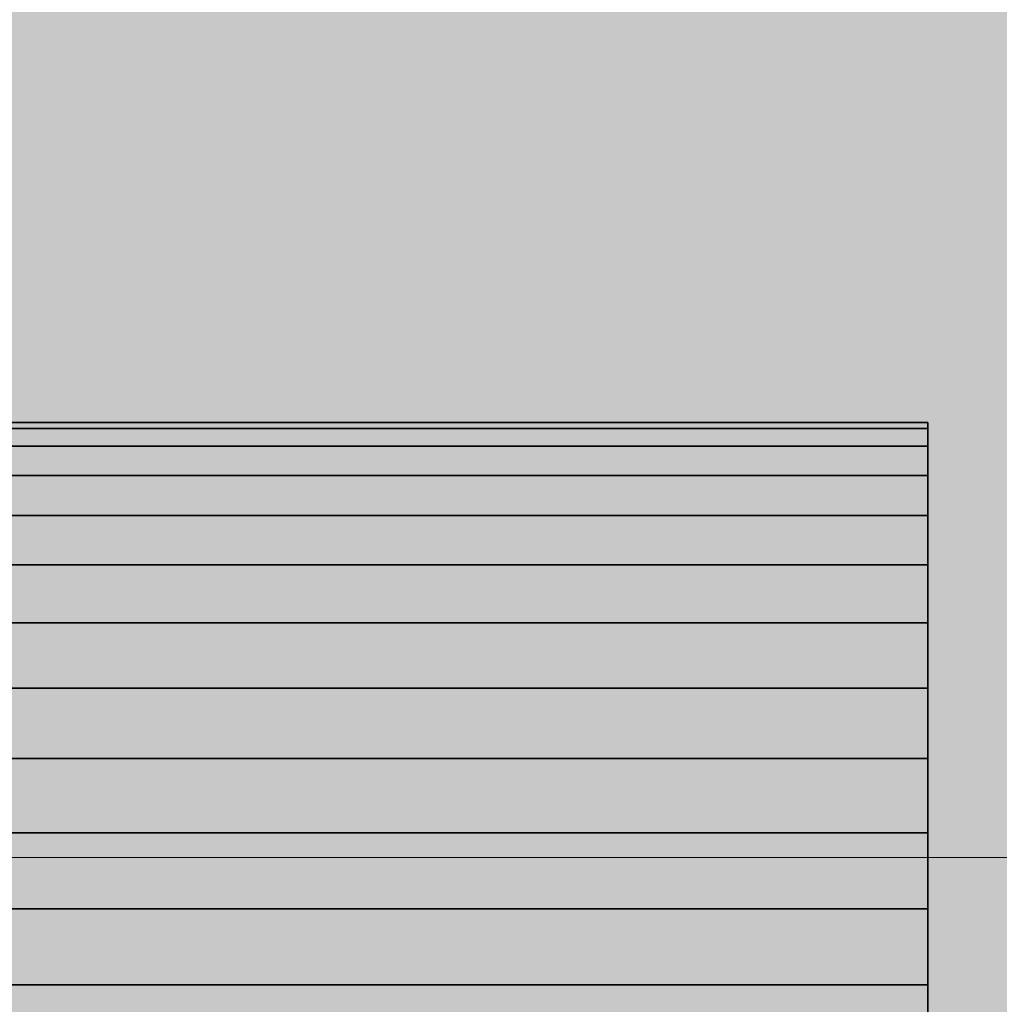
# Model space of a CAD drawing. Units: millimetres. Extents: x 13293 to 19887, y -84188 to -70262.
# Drawn here: x 17954 to 17970, y -77435 to -77419 of the extents above; entities that cross this region are included whole.
import ezdxf

# ---------------------------------------------------------------- set-up
doc = ezdxf.new("R2010")
doc.units = ezdxf.units.MM
doc.header["$MEASUREMENT"] = 0
doc.layers.add('0_Pen_No__1', color=7, linetype='Continuous', lineweight=30)
doc.layers.add('0_Pen_No__65', color=7, linetype='Continuous', lineweight=5, true_color=0x636300)

# ---------------------------------------------------------------- blocks, each defined once
blk = doc.blocks.new('___SOLID3D___493A_BLOCK_', base_point=(-18790.856, -1025.586, 1420))
at = {"layer": '0_Pen_No__1', "linetype": 'Continuous'}
for p, q in [((-17928.856, -1017.586, 1420), (-19652.856, -1017.586, 1420)), ((-19652.856, -1017.586, 1420), (-17928.856, -1017.586, 1420)), ((-17928.856, -1017.684, 1420), (-17928.856, -1017.586, 1420)), ((-17928.856, -1017.586, 1420), (-17928.856, -1017.684, 1420)), ((-17928.856, -1017.586, 1420), (-17928.856, -1017.684, 1420)), ((-17928.856, -1017.684, 1420), (-17928.856, -1017.586, 1420)), ((-17928.856, -1017.684, 1420), (-19652.856, -1017.684, 1420)), ((-19652.856, -1017.684, 1420), (-17928.856, -1017.684, 1420)), ((-17928.856, -1017.684, 1420), (-19652.856, -1017.684, 1420)), ((-19652.856, -1017.684, 1420), (-17928.856, -1017.684, 1420)), ((-17928.856, -1017.977, 1420), (-17928.856, -1017.684, 1420)), ((-17928.856, -1017.684, 1420), (-17928.856, -1017.977, 1420)), ((-17928.856, -1017.684, 1420), (-17928.856, -1017.977, 1420)), ((-17928.856, -1017.977, 1420), (-17928.856, -1017.684, 1420)), ((-17928.856, -1017.977, 1420), (-19652.856, -1017.977, 1420)), ((-19652.856, -1017.977, 1420), (-17928.856, -1017.977, 1420)), ((-17928.856, -1017.977, 1420), (-19652.856, -1017.977, 1420)), ((-19652.856, -1017.977, 1420), (-17928.856, -1017.977, 1420)), ((-17928.856, -1018.458, 1420), (-17928.856, -1017.977, 1420)), ((-17928.856, -1017.977, 1420), (-17928.856, -1018.458, 1420)), ((-17928.856, -1017.977, 1420), (-17928.856, -1018.458, 1420)), ((-17928.856, -1018.458, 1420), (-17928.856, -1017.977, 1420)), ((-17928.856, -1018.458, 1420), (-19652.856, -1018.458, 1420)), ((-19652.856, -1018.458, 1420), (-17928.856, -1018.458, 1420)), ((-17928.856, -1018.458, 1420), (-19652.856, -1018.458, 1420)), ((-19652.856, -1018.458, 1420), (-17928.856, -1018.458, 1420)), ((-17928.856, -1019.114, 1420), (-17928.856, -1018.458, 1420)), ((-17928.856, -1018.458, 1420), (-17928.856, -1019.114, 1420)), ((-17928.856, -1018.458, 1420), (-17928.856, -1019.114, 1420)), ((-17928.856, -1019.114, 1420), (-17928.856, -1018.458, 1420)), ((-17928.856, -1019.114, 1420), (-19652.856, -1019.114, 1420)), ((-19652.856, -1019.114, 1420), (-17928.856, -1019.114, 1420)), ((-17928.856, -1019.114, 1420), (-19652.856, -1019.114, 1420)), ((-19652.856, -1019.114, 1420), (-17928.856, -1019.114, 1420)), ((-17928.856, -1019.929, 1420), (-17928.856, -1019.114, 1420)), ((-17928.856, -1019.114, 1420), (-17928.856, -1019.929, 1420)), ((-17928.856, -1019.114, 1420), (-17928.856, -1019.929, 1420)), ((-17928.856, -1019.929, 1420), (-17928.856, -1019.114, 1420)), ((-17928.856, -1019.929, 1420), (-19652.856, -1019.929, 1420)), ((-19652.856, -1019.929, 1420), (-17928.856, -1019.929, 1420)), ((-17928.856, -1019.929, 1420), (-19652.856, -1019.929, 1420)), ((-19652.856, -1019.929, 1420), (-17928.856, -1019.929, 1420)), ((-17928.856, -1020.883, 1420), (-17928.856, -1019.929, 1420)), ((-17928.856, -1019.929, 1420), (-17928.856, -1020.883, 1420)), ((-17928.856, -1019.929, 1420), (-17928.856, -1020.883, 1420)), ((-17928.856, -1020.883, 1420), (-17928.856, -1019.929, 1420)), ((-17928.856, -1020.883, 1420), (-19652.856, -1020.883, 1420)), ((-19652.856, -1020.883, 1420), (-17928.856, -1020.883, 1420)), ((-17928.856, -1020.883, 1420), (-19652.856, -1020.883, 1420)), ((-19652.856, -1020.883, 1420), (-17928.856, -1020.883, 1420)), ((-17928.856, -1021.954, 1420), (-17928.856, -1020.883, 1420)), ((-17928.856, -1020.883, 1420), (-17928.856, -1021.954, 1420)), ((-17928.856, -1020.883, 1420), (-17928.856, -1021.954, 1420)), ((-17928.856, -1021.954, 1420), (-17928.856, -1020.883, 1420)), ((-17928.856, -1021.954, 1420), (-19652.856, -1021.954, 1420)), ((-19652.856, -1021.954, 1420), (-17928.856, -1021.954, 1420)), ((-17928.856, -1021.954, 1420), (-19652.856, -1021.954, 1420)), ((-19652.856, -1021.954, 1420), (-17928.856, -1021.954, 1420)), ((-17928.856, -1023.114, 1420), (-17928.856, -1021.954, 1420)), ((-17928.856, -1021.954, 1420), (-17928.856, -1023.114, 1420)), ((-17928.856, -1021.954, 1420), (-17928.856, -1023.114, 1420)), ((-17928.856, -1023.114, 1420), (-17928.856, -1021.954, 1420)), ((-17928.856, -1023.114, 1420), (-19652.856, -1023.114, 1420)), ((-19652.856, -1023.114, 1420), (-17928.856, -1023.114, 1420)), ((-17928.856, -1023.114, 1420), (-19652.856, -1023.114, 1420)), ((-19652.856, -1023.114, 1420), (-17928.856, -1023.114, 1420)), ((-17928.856, -1024.334, 1420), (-17928.856, -1023.114, 1420)), ((-17928.856, -1023.114, 1420), (-17928.856, -1024.334, 1420)), ((-17928.856, -1023.114, 1420), (-17928.856, -1024.334, 1420)), ((-17928.856, -1024.334, 1420), (-17928.856, -1023.114, 1420)), ((-19652.856, -1024.334, 1420), (-17928.856, -1024.334, 1420)), ((-17928.856, -1024.334, 1420), (-19652.856, -1024.334, 1420)), ((-17928.856, -1024.334, 1420), (-19652.856, -1024.334, 1420)), ((-19652.856, -1024.334, 1420), (-17928.856, -1024.334, 1420)), ((-17928.856, -1025.586, 1420), (-17928.856, -1024.334, 1420)), ((-17928.856, -1024.334, 1420), (-17928.856, -1025.586, 1420)), ((-17928.856, -1024.334, 1420), (-17928.856, -1025.586, 1420)), ((-17928.856, -1025.586, 1420), (-17928.856, -1024.334, 1420)), ((-19652.856, -1025.586, 1420), (-17928.856, -1025.586, 1420)), ((-19652.856, -1025.586, 1420), (-17928.856, -1025.586, 1420)), ((-17928.856, -1025.586, 1420), (-19652.856, -1025.586, 1420)), ((-17928.856, -1025.586, 1420), (-19652.856, -1025.586, 1420)), ((-17928.856, -1025.586, 1420), (-17928.856, -1026.837, 1420)), ((-17928.856, -1026.837, 1420), (-17928.856, -1025.586, 1420)), ((-17928.856, -1025.586, 1420), (-17928.856, -1026.837, 1420)), ((-17928.856, -1026.837, 1420), (-17928.856, -1025.586, 1420)), ((-17928.856, -1026.837, 1420), (-19652.856, -1026.837, 1420)), ((-19652.856, -1026.837, 1420), (-17928.856, -1026.837, 1420)), ((-17928.856, -1026.837, 1420), (-19652.856, -1026.837, 1420)), ((-19652.856, -1026.837, 1420), (-17928.856, -1026.837, 1420)), ((-17928.856, -1026.837, 1420), (-17928.856, -1028.058, 1420)), ((-17928.856, -1028.058, 1420), (-17928.856, -1026.837, 1420)), ((-17928.856, -1028.058, 1420), (-17928.856, -1026.837, 1420)), ((-17928.856, -1026.837, 1420), (-17928.856, -1028.058, 1420))]:
    blk.add_line(p, q, dxfattribs=at)
blk = doc.blocks.new('___SOLID3D___4CF6_BLOCK_', base_point=(-18790.856, -1025.586, 1125))
at = {"layer": '0_Pen_No__1', "linetype": 'Continuous'}
for p, q in [((-17928.856, -1017.586, 1125), (-19652.856, -1017.586, 1125)), ((-19652.856, -1017.586, 1125), (-17928.856, -1017.586, 1125)), ((-17928.856, -1017.684, 1125), (-17928.856, -1017.586, 1125)), ((-17928.856, -1017.586, 1125), (-17928.856, -1017.684, 1125)), ((-17928.856, -1017.586, 1125), (-17928.856, -1017.684, 1125)), ((-17928.856, -1017.684, 1125), (-17928.856, -1017.586, 1125)), ((-17928.856, -1017.684, 1125), (-19652.856, -1017.684, 1125)), ((-19652.856, -1017.684, 1125), (-17928.856, -1017.684, 1125)), ((-17928.856, -1017.684, 1125), (-19652.856, -1017.684, 1125)), ((-19652.856, -1017.684, 1125), (-17928.856, -1017.684, 1125)), ((-17928.856, -1017.977, 1125), (-17928.856, -1017.684, 1125)), ((-17928.856, -1017.684, 1125), (-17928.856, -1017.977, 1125)), ((-17928.856, -1017.684, 1125), (-17928.856, -1017.977, 1125)), ((-17928.856, -1017.977, 1125), (-17928.856, -1017.684, 1125)), ((-17928.856, -1017.977, 1125), (-19652.856, -1017.977, 1125)), ((-19652.856, -1017.977, 1125), (-17928.856, -1017.977, 1125)), ((-17928.856, -1017.977, 1125), (-19652.856, -1017.977, 1125)), ((-19652.856, -1017.977, 1125), (-17928.856, -1017.977, 1125)), ((-17928.856, -1018.458, 1125), (-17928.856, -1017.977, 1125)), ((-17928.856, -1017.977, 1125), (-17928.856, -1018.458, 1125)), ((-17928.856, -1017.977, 1125), (-17928.856, -1018.458, 1125)), ((-17928.856, -1018.458, 1125), (-17928.856, -1017.977, 1125)), ((-17928.856, -1018.458, 1125), (-19652.856, -1018.458, 1125)), ((-19652.856, -1018.458, 1125), (-17928.856, -1018.458, 1125)), ((-17928.856, -1018.458, 1125), (-19652.856, -1018.458, 1125)), ((-19652.856, -1018.458, 1125), (-17928.856, -1018.458, 1125)), ((-17928.856, -1019.114, 1125), (-17928.856, -1018.458, 1125)), ((-17928.856, -1018.458, 1125), (-17928.856, -1019.114, 1125)), ((-17928.856, -1018.458, 1125), (-17928.856, -1019.114, 1125)), ((-17928.856, -1019.114, 1125), (-17928.856, -1018.458, 1125)), ((-17928.856, -1019.114, 1125), (-19652.856, -1019.114, 1125)), ((-19652.856, -1019.114, 1125), (-17928.856, -1019.114, 1125)), ((-17928.856, -1019.114, 1125), (-19652.856, -1019.114, 1125)), ((-19652.856, -1019.114, 1125), (-17928.856, -1019.114, 1125)), ((-17928.856, -1019.929, 1125), (-17928.856, -1019.114, 1125)), ((-17928.856, -1019.114, 1125), (-17928.856, -1019.929, 1125)), ((-17928.856, -1019.114, 1125), (-17928.856, -1019.929, 1125)), ((-17928.856, -1019.929, 1125), (-17928.856, -1019.114, 1125)), ((-17928.856, -1019.929, 1125), (-19652.856, -1019.929, 1125)), ((-19652.856, -1019.929, 1125), (-17928.856, -1019.929, 1125)), ((-17928.856, -1019.929, 1125), (-19652.856, -1019.929, 1125)), ((-19652.856, -1019.929, 1125), (-17928.856, -1019.929, 1125)), ((-17928.856, -1020.883, 1125), (-17928.856, -1019.929, 1125)), ((-17928.856, -1019.929, 1125), (-17928.856, -1020.883, 1125)), ((-17928.856, -1019.929, 1125), (-17928.856, -1020.883, 1125)), ((-17928.856, -1020.883, 1125), (-17928.856, -1019.929, 1125)), ((-17928.856, -1020.883, 1125), (-19652.856, -1020.883, 1125)), ((-19652.856, -1020.883, 1125), (-17928.856, -1020.883, 1125)), ((-17928.856, -1020.883, 1125), (-19652.856, -1020.883, 1125)), ((-19652.856, -1020.883, 1125), (-17928.856, -1020.883, 1125)), ((-17928.856, -1021.954, 1125), (-17928.856, -1020.883, 1125)), ((-17928.856, -1020.883, 1125), (-17928.856, -1021.954, 1125)), ((-17928.856, -1020.883, 1125), (-17928.856, -1021.954, 1125)), ((-17928.856, -1021.954, 1125), (-17928.856, -1020.883, 1125)), ((-17928.856, -1021.954, 1125), (-19652.856, -1021.954, 1125)), ((-19652.856, -1021.954, 1125), (-17928.856, -1021.954, 1125)), ((-17928.856, -1021.954, 1125), (-19652.856, -1021.954, 1125)), ((-19652.856, -1021.954, 1125), (-17928.856, -1021.954, 1125)), ((-17928.856, -1023.114, 1125), (-17928.856, -1021.954, 1125)), ((-17928.856, -1021.954, 1125), (-17928.856, -1023.114, 1125)), ((-17928.856, -1021.954, 1125), (-17928.856, -1023.114, 1125)), ((-17928.856, -1023.114, 1125), (-17928.856, -1021.954, 1125)), ((-17928.856, -1023.114, 1125), (-19652.856, -1023.114, 1125)), ((-19652.856, -1023.114, 1125), (-17928.856, -1023.114, 1125)), ((-17928.856, -1023.114, 1125), (-19652.856, -1023.114, 1125)), ((-19652.856, -1023.114, 1125), (-17928.856, -1023.114, 1125)), ((-17928.856, -1024.334, 1125), (-17928.856, -1023.114, 1125)), ((-17928.856, -1023.114, 1125), (-17928.856, -1024.334, 1125)), ((-17928.856, -1023.114, 1125), (-17928.856, -1024.334, 1125)), ((-17928.856, -1024.334, 1125), (-17928.856, -1023.114, 1125)), ((-19652.856, -1024.334, 1125), (-17928.856, -1024.334, 1125)), ((-17928.856, -1024.334, 1125), (-19652.856, -1024.334, 1125)), ((-17928.856, -1024.334, 1125), (-19652.856, -1024.334, 1125)), ((-19652.856, -1024.334, 1125), (-17928.856, -1024.334, 1125)), ((-17928.856, -1025.586, 1125), (-17928.856, -1024.334, 1125)), ((-17928.856, -1024.334, 1125), (-17928.856, -1025.586, 1125)), ((-17928.856, -1024.334, 1125), (-17928.856, -1025.586, 1125)), ((-17928.856, -1025.586, 1125), (-17928.856, -1024.334, 1125)), ((-19652.856, -1025.586, 1125), (-17928.856, -1025.586, 1125)), ((-19652.856, -1025.586, 1125), (-17928.856, -1025.586, 1125)), ((-17928.856, -1025.586, 1125), (-19652.856, -1025.586, 1125)), ((-17928.856, -1025.586, 1125), (-19652.856, -1025.586, 1125)), ((-17928.856, -1025.586, 1125), (-17928.856, -1026.837, 1125)), ((-17928.856, -1026.837, 1125), (-17928.856, -1025.586, 1125)), ((-17928.856, -1025.586, 1125), (-17928.856, -1026.837, 1125)), ((-17928.856, -1026.837, 1125), (-17928.856, -1025.586, 1125)), ((-17928.856, -1026.837, 1125), (-19652.856, -1026.837, 1125)), ((-19652.856, -1026.837, 1125), (-17928.856, -1026.837, 1125)), ((-17928.856, -1026.837, 1125), (-19652.856, -1026.837, 1125)), ((-19652.856, -1026.837, 1125), (-17928.856, -1026.837, 1125)), ((-17928.856, -1026.837, 1125), (-17928.856, -1028.058, 1125)), ((-17928.856, -1028.058, 1125), (-17928.856, -1026.837, 1125)), ((-17928.856, -1028.058, 1125), (-17928.856, -1026.837, 1125)), ((-17928.856, -1026.837, 1125), (-17928.856, -1028.058, 1125))]:
    blk.add_line(p, q, dxfattribs=at)
blk = doc.blocks.new('___SOLID3D___4D06_BLOCK_', base_point=(-18790.856, -1025.586, 830))
at = {"layer": '0_Pen_No__1', "linetype": 'Continuous'}
for p, q in [((-17928.856, -1017.586, 830), (-19652.856, -1017.586, 830)), ((-19652.856, -1017.586, 830), (-17928.856, -1017.586, 830)), ((-17928.856, -1017.684, 830), (-17928.856, -1017.586, 830)), ((-17928.856, -1017.586, 830), (-17928.856, -1017.684, 830)), ((-17928.856, -1017.586, 830), (-17928.856, -1017.684, 830)), ((-17928.856, -1017.684, 830), (-17928.856, -1017.586, 830)), ((-17928.856, -1017.684, 830), (-19652.856, -1017.684, 830)), ((-19652.856, -1017.684, 830), (-17928.856, -1017.684, 830)), ((-17928.856, -1017.684, 830), (-19652.856, -1017.684, 830)), ((-19652.856, -1017.684, 830), (-17928.856, -1017.684, 830)), ((-17928.856, -1017.977, 830), (-17928.856, -1017.684, 830)), ((-17928.856, -1017.684, 830), (-17928.856, -1017.977, 830)), ((-17928.856, -1017.684, 830), (-17928.856, -1017.977, 830)), ((-17928.856, -1017.977, 830), (-17928.856, -1017.684, 830)), ((-17928.856, -1017.977, 830), (-19652.856, -1017.977, 830)), ((-19652.856, -1017.977, 830), (-17928.856, -1017.977, 830)), ((-17928.856, -1017.977, 830), (-19652.856, -1017.977, 830)), ((-19652.856, -1017.977, 830), (-17928.856, -1017.977, 830)), ((-17928.856, -1018.458, 830), (-17928.856, -1017.977, 830)), ((-17928.856, -1017.977, 830), (-17928.856, -1018.458, 830)), ((-17928.856, -1017.977, 830), (-17928.856, -1018.458, 830)), ((-17928.856, -1018.458, 830), (-17928.856, -1017.977, 830)), ((-17928.856, -1018.458, 830), (-19652.856, -1018.458, 830)), ((-19652.856, -1018.458, 830), (-17928.856, -1018.458, 830)), ((-17928.856, -1018.458, 830), (-19652.856, -1018.458, 830)), ((-19652.856, -1018.458, 830), (-17928.856, -1018.458, 830)), ((-17928.856, -1019.114, 830), (-17928.856, -1018.458, 830)), ((-17928.856, -1018.458, 830), (-17928.856, -1019.114, 830)), ((-17928.856, -1018.458, 830), (-17928.856, -1019.114, 830)), ((-17928.856, -1019.114, 830), (-17928.856, -1018.458, 830)), ((-17928.856, -1019.114, 830), (-19652.856, -1019.114, 830)), ((-19652.856, -1019.114, 830), (-17928.856, -1019.114, 830)), ((-17928.856, -1019.114, 830), (-19652.856, -1019.114, 830)), ((-19652.856, -1019.114, 830), (-17928.856, -1019.114, 830)), ((-17928.856, -1019.929, 830), (-17928.856, -1019.114, 830)), ((-17928.856, -1019.114, 830), (-17928.856, -1019.929, 830)), ((-17928.856, -1019.114, 830), (-17928.856, -1019.929, 830)), ((-17928.856, -1019.929, 830), (-17928.856, -1019.114, 830)), ((-17928.856, -1019.929, 830), (-19652.856, -1019.929, 830)), ((-19652.856, -1019.929, 830), (-17928.856, -1019.929, 830)), ((-17928.856, -1019.929, 830), (-19652.856, -1019.929, 830)), ((-19652.856, -1019.929, 830), (-17928.856, -1019.929, 830)), ((-17928.856, -1020.883, 830), (-17928.856, -1019.929, 830)), ((-17928.856, -1019.929, 830), (-17928.856, -1020.883, 830)), ((-17928.856, -1019.929, 830), (-17928.856, -1020.883, 830)), ((-17928.856, -1020.883, 830), (-17928.856, -1019.929, 830)), ((-17928.856, -1020.883, 830), (-19652.856, -1020.883, 830)), ((-19652.856, -1020.883, 830), (-17928.856, -1020.883, 830)), ((-17928.856, -1020.883, 830), (-19652.856, -1020.883, 830)), ((-19652.856, -1020.883, 830), (-17928.856, -1020.883, 830)), ((-17928.856, -1021.954, 830), (-17928.856, -1020.883, 830)), ((-17928.856, -1020.883, 830), (-17928.856, -1021.954, 830)), ((-17928.856, -1020.883, 830), (-17928.856, -1021.954, 830)), ((-17928.856, -1021.954, 830), (-17928.856, -1020.883, 830)), ((-17928.856, -1021.954, 830), (-19652.856, -1021.954, 830)), ((-19652.856, -1021.954, 830), (-17928.856, -1021.954, 830)), ((-17928.856, -1021.954, 830), (-19652.856, -1021.954, 830)), ((-19652.856, -1021.954, 830), (-17928.856, -1021.954, 830)), ((-17928.856, -1023.114, 830), (-17928.856, -1021.954, 830)), ((-17928.856, -1021.954, 830), (-17928.856, -1023.114, 830)), ((-17928.856, -1021.954, 830), (-17928.856, -1023.114, 830)), ((-17928.856, -1023.114, 830), (-17928.856, -1021.954, 830)), ((-17928.856, -1023.114, 830), (-19652.856, -1023.114, 830)), ((-19652.856, -1023.114, 830), (-17928.856, -1023.114, 830)), ((-17928.856, -1023.114, 830), (-19652.856, -1023.114, 830)), ((-19652.856, -1023.114, 830), (-17928.856, -1023.114, 830)), ((-17928.856, -1024.334, 830), (-17928.856, -1023.114, 830)), ((-17928.856, -1023.114, 830), (-17928.856, -1024.334, 830)), ((-17928.856, -1023.114, 830), (-17928.856, -1024.334, 830)), ((-17928.856, -1024.334, 830), (-17928.856, -1023.114, 830)), ((-19652.856, -1024.334, 830), (-17928.856, -1024.334, 830)), ((-17928.856, -1024.334, 830), (-19652.856, -1024.334, 830)), ((-17928.856, -1024.334, 830), (-19652.856, -1024.334, 830)), ((-19652.856, -1024.334, 830), (-17928.856, -1024.334, 830)), ((-17928.856, -1025.586, 830), (-17928.856, -1024.334, 830)), ((-17928.856, -1024.334, 830), (-17928.856, -1025.586, 830)), ((-17928.856, -1024.334, 830), (-17928.856, -1025.586, 830)), ((-17928.856, -1025.586, 830), (-17928.856, -1024.334, 830)), ((-19652.856, -1025.586, 830), (-17928.856, -1025.586, 830)), ((-19652.856, -1025.586, 830), (-17928.856, -1025.586, 830)), ((-17928.856, -1025.586, 830), (-19652.856, -1025.586, 830)), ((-17928.856, -1025.586, 830), (-19652.856, -1025.586, 830)), ((-17928.856, -1025.586, 830), (-17928.856, -1026.837, 830)), ((-17928.856, -1026.837, 830), (-17928.856, -1025.586, 830)), ((-17928.856, -1025.586, 830), (-17928.856, -1026.837, 830)), ((-17928.856, -1026.837, 830), (-17928.856, -1025.586, 830)), ((-17928.856, -1026.837, 830), (-19652.856, -1026.837, 830)), ((-19652.856, -1026.837, 830), (-17928.856, -1026.837, 830)), ((-17928.856, -1026.837, 830), (-19652.856, -1026.837, 830)), ((-19652.856, -1026.837, 830), (-17928.856, -1026.837, 830)), ((-17928.856, -1026.837, 830), (-17928.856, -1028.058, 830)), ((-17928.856, -1028.058, 830), (-17928.856, -1026.837, 830)), ((-17928.856, -1028.058, 830), (-17928.856, -1026.837, 830)), ((-17928.856, -1026.837, 830), (-17928.856, -1028.058, 830))]:
    blk.add_line(p, q, dxfattribs=at)
blk = doc.blocks.new('___SOLID3D___4D16_BLOCK_', base_point=(-18790.856, -1025.586, 535))
at = {"layer": '0_Pen_No__1', "linetype": 'Continuous'}
for p, q in [((-17928.856, -1017.586, 535), (-19652.856, -1017.586, 535)), ((-19652.856, -1017.586, 535), (-17928.856, -1017.586, 535)), ((-17928.856, -1017.684, 535), (-17928.856, -1017.586, 535)), ((-17928.856, -1017.586, 535), (-17928.856, -1017.684, 535)), ((-17928.856, -1017.586, 535), (-17928.856, -1017.684, 535)), ((-17928.856, -1017.684, 535), (-17928.856, -1017.586, 535)), ((-17928.856, -1017.684, 535), (-19652.856, -1017.684, 535)), ((-19652.856, -1017.684, 535), (-17928.856, -1017.684, 535)), ((-17928.856, -1017.684, 535), (-19652.856, -1017.684, 535)), ((-19652.856, -1017.684, 535), (-17928.856, -1017.684, 535)), ((-17928.856, -1017.977, 535), (-17928.856, -1017.684, 535)), ((-17928.856, -1017.684, 535), (-17928.856, -1017.977, 535)), ((-17928.856, -1017.684, 535), (-17928.856, -1017.977, 535)), ((-17928.856, -1017.977, 535), (-17928.856, -1017.684, 535)), ((-17928.856, -1017.977, 535), (-19652.856, -1017.977, 535)), ((-19652.856, -1017.977, 535), (-17928.856, -1017.977, 535)), ((-17928.856, -1017.977, 535), (-19652.856, -1017.977, 535)), ((-19652.856, -1017.977, 535), (-17928.856, -1017.977, 535)), ((-17928.856, -1018.458, 535), (-17928.856, -1017.977, 535)), ((-17928.856, -1017.977, 535), (-17928.856, -1018.458, 535)), ((-17928.856, -1017.977, 535), (-17928.856, -1018.458, 535)), ((-17928.856, -1018.458, 535), (-17928.856, -1017.977, 535)), ((-17928.856, -1018.458, 535), (-19652.856, -1018.458, 535)), ((-19652.856, -1018.458, 535), (-17928.856, -1018.458, 535)), ((-17928.856, -1018.458, 535), (-19652.856, -1018.458, 535)), ((-19652.856, -1018.458, 535), (-17928.856, -1018.458, 535)), ((-17928.856, -1019.114, 535), (-17928.856, -1018.458, 535)), ((-17928.856, -1018.458, 535), (-17928.856, -1019.114, 535)), ((-17928.856, -1018.458, 535), (-17928.856, -1019.114, 535)), ((-17928.856, -1019.114, 535), (-17928.856, -1018.458, 535)), ((-17928.856, -1019.114, 535), (-19652.856, -1019.114, 535)), ((-19652.856, -1019.114, 535), (-17928.856, -1019.114, 535)), ((-17928.856, -1019.114, 535), (-19652.856, -1019.114, 535)), ((-19652.856, -1019.114, 535), (-17928.856, -1019.114, 535)), ((-17928.856, -1019.929, 535), (-17928.856, -1019.114, 535)), ((-17928.856, -1019.114, 535), (-17928.856, -1019.929, 535)), ((-17928.856, -1019.114, 535), (-17928.856, -1019.929, 535)), ((-17928.856, -1019.929, 535), (-17928.856, -1019.114, 535)), ((-17928.856, -1019.929, 535), (-19652.856, -1019.929, 535)), ((-19652.856, -1019.929, 535), (-17928.856, -1019.929, 535)), ((-17928.856, -1019.929, 535), (-19652.856, -1019.929, 535)), ((-19652.856, -1019.929, 535), (-17928.856, -1019.929, 535)), ((-17928.856, -1020.883, 535), (-17928.856, -1019.929, 535)), ((-17928.856, -1019.929, 535), (-17928.856, -1020.883, 535)), ((-17928.856, -1019.929, 535), (-17928.856, -1020.883, 535)), ((-17928.856, -1020.883, 535), (-17928.856, -1019.929, 535)), ((-17928.856, -1020.883, 535), (-19652.856, -1020.883, 535)), ((-19652.856, -1020.883, 535), (-17928.856, -1020.883, 535)), ((-17928.856, -1020.883, 535), (-19652.856, -1020.883, 535)), ((-19652.856, -1020.883, 535), (-17928.856, -1020.883, 535)), ((-17928.856, -1021.954, 535), (-17928.856, -1020.883, 535)), ((-17928.856, -1020.883, 535), (-17928.856, -1021.954, 535)), ((-17928.856, -1020.883, 535), (-17928.856, -1021.954, 535)), ((-17928.856, -1021.954, 535), (-17928.856, -1020.883, 535)), ((-17928.856, -1021.954, 535), (-19652.856, -1021.954, 535)), ((-19652.856, -1021.954, 535), (-17928.856, -1021.954, 535)), ((-17928.856, -1021.954, 535), (-19652.856, -1021.954, 535)), ((-19652.856, -1021.954, 535), (-17928.856, -1021.954, 535)), ((-17928.856, -1023.114, 535), (-17928.856, -1021.954, 535)), ((-17928.856, -1021.954, 535), (-17928.856, -1023.114, 535)), ((-17928.856, -1021.954, 535), (-17928.856, -1023.114, 535)), ((-17928.856, -1023.114, 535), (-17928.856, -1021.954, 535)), ((-17928.856, -1023.114, 535), (-19652.856, -1023.114, 535)), ((-19652.856, -1023.114, 535), (-17928.856, -1023.114, 535)), ((-17928.856, -1023.114, 535), (-19652.856, -1023.114, 535)), ((-19652.856, -1023.114, 535), (-17928.856, -1023.114, 535)), ((-17928.856, -1024.334, 535), (-17928.856, -1023.114, 535)), ((-17928.856, -1023.114, 535), (-17928.856, -1024.334, 535)), ((-17928.856, -1023.114, 535), (-17928.856, -1024.334, 535)), ((-17928.856, -1024.334, 535), (-17928.856, -1023.114, 535)), ((-19652.856, -1024.334, 535), (-17928.856, -1024.334, 535)), ((-17928.856, -1024.334, 535), (-19652.856, -1024.334, 535)), ((-17928.856, -1024.334, 535), (-19652.856, -1024.334, 535)), ((-19652.856, -1024.334, 535), (-17928.856, -1024.334, 535)), ((-17928.856, -1025.586, 535), (-17928.856, -1024.334, 535)), ((-17928.856, -1024.334, 535), (-17928.856, -1025.586, 535)), ((-17928.856, -1024.334, 535), (-17928.856, -1025.586, 535)), ((-17928.856, -1025.586, 535), (-17928.856, -1024.334, 535)), ((-19652.856, -1025.586, 535), (-17928.856, -1025.586, 535)), ((-19652.856, -1025.586, 535), (-17928.856, -1025.586, 535)), ((-17928.856, -1025.586, 535), (-19652.856, -1025.586, 535)), ((-17928.856, -1025.586, 535), (-19652.856, -1025.586, 535)), ((-17928.856, -1025.586, 535), (-17928.856, -1026.837, 535)), ((-17928.856, -1026.837, 535), (-17928.856, -1025.586, 535)), ((-17928.856, -1025.586, 535), (-17928.856, -1026.837, 535)), ((-17928.856, -1026.837, 535), (-17928.856, -1025.586, 535)), ((-17928.856, -1026.837, 535), (-19652.856, -1026.837, 535)), ((-19652.856, -1026.837, 535), (-17928.856, -1026.837, 535)), ((-17928.856, -1026.837, 535), (-19652.856, -1026.837, 535)), ((-19652.856, -1026.837, 535), (-17928.856, -1026.837, 535)), ((-17928.856, -1026.837, 535), (-17928.856, -1028.058, 535)), ((-17928.856, -1028.058, 535), (-17928.856, -1026.837, 535)), ((-17928.856, -1028.058, 535), (-17928.856, -1026.837, 535)), ((-17928.856, -1026.837, 535), (-17928.856, -1028.058, 535))]:
    blk.add_line(p, q, dxfattribs=at)
blk = doc.blocks.new('___SOLID3D___4D26_BLOCK_', base_point=(-18790.856, -1025.586, 240))
at = {"layer": '0_Pen_No__1', "linetype": 'Continuous'}
for p, q in [((-17928.856, -1017.586, 240), (-19652.856, -1017.586, 240)), ((-19652.856, -1017.586, 240), (-17928.856, -1017.586, 240)), ((-17928.856, -1017.684, 240), (-17928.856, -1017.586, 240)), ((-17928.856, -1017.586, 240), (-17928.856, -1017.684, 240)), ((-17928.856, -1017.586, 240), (-17928.856, -1017.684, 240)), ((-17928.856, -1017.684, 240), (-17928.856, -1017.586, 240)), ((-17928.856, -1017.684, 240), (-19652.856, -1017.684, 240)), ((-19652.856, -1017.684, 240), (-17928.856, -1017.684, 240)), ((-17928.856, -1017.684, 240), (-19652.856, -1017.684, 240)), ((-19652.856, -1017.684, 240), (-17928.856, -1017.684, 240)), ((-17928.856, -1017.977, 240), (-17928.856, -1017.684, 240)), ((-17928.856, -1017.684, 240), (-17928.856, -1017.977, 240)), ((-17928.856, -1017.684, 240), (-17928.856, -1017.977, 240)), ((-17928.856, -1017.977, 240), (-17928.856, -1017.684, 240)), ((-17928.856, -1017.977, 240), (-19652.856, -1017.977, 240)), ((-19652.856, -1017.977, 240), (-17928.856, -1017.977, 240)), ((-17928.856, -1017.977, 240), (-19652.856, -1017.977, 240)), ((-19652.856, -1017.977, 240), (-17928.856, -1017.977, 240)), ((-17928.856, -1018.458, 240), (-17928.856, -1017.977, 240)), ((-17928.856, -1017.977, 240), (-17928.856, -1018.458, 240)), ((-17928.856, -1017.977, 240), (-17928.856, -1018.458, 240)), ((-17928.856, -1018.458, 240), (-17928.856, -1017.977, 240)), ((-17928.856, -1018.458, 240), (-19652.856, -1018.458, 240)), ((-19652.856, -1018.458, 240), (-17928.856, -1018.458, 240)), ((-17928.856, -1018.458, 240), (-19652.856, -1018.458, 240)), ((-19652.856, -1018.458, 240), (-17928.856, -1018.458, 240)), ((-17928.856, -1019.114, 240), (-17928.856, -1018.458, 240)), ((-17928.856, -1018.458, 240), (-17928.856, -1019.114, 240)), ((-17928.856, -1018.458, 240), (-17928.856, -1019.114, 240)), ((-17928.856, -1019.114, 240), (-17928.856, -1018.458, 240)), ((-17928.856, -1019.114, 240), (-19652.856, -1019.114, 240)), ((-19652.856, -1019.114, 240), (-17928.856, -1019.114, 240)), ((-17928.856, -1019.114, 240), (-19652.856, -1019.114, 240)), ((-19652.856, -1019.114, 240), (-17928.856, -1019.114, 240)), ((-17928.856, -1019.929, 240), (-17928.856, -1019.114, 240)), ((-17928.856, -1019.114, 240), (-17928.856, -1019.929, 240)), ((-17928.856, -1019.114, 240), (-17928.856, -1019.929, 240)), ((-17928.856, -1019.929, 240), (-17928.856, -1019.114, 240)), ((-17928.856, -1019.929, 240), (-19652.856, -1019.929, 240)), ((-19652.856, -1019.929, 240), (-17928.856, -1019.929, 240)), ((-17928.856, -1019.929, 240), (-19652.856, -1019.929, 240)), ((-19652.856, -1019.929, 240), (-17928.856, -1019.929, 240)), ((-17928.856, -1020.883, 240), (-17928.856, -1019.929, 240)), ((-17928.856, -1019.929, 240), (-17928.856, -1020.883, 240)), ((-17928.856, -1019.929, 240), (-17928.856, -1020.883, 240)), ((-17928.856, -1020.883, 240), (-17928.856, -1019.929, 240)), ((-17928.856, -1020.883, 240), (-19652.856, -1020.883, 240)), ((-19652.856, -1020.883, 240), (-17928.856, -1020.883, 240)), ((-17928.856, -1020.883, 240), (-19652.856, -1020.883, 240)), ((-19652.856, -1020.883, 240), (-17928.856, -1020.883, 240)), ((-17928.856, -1021.954, 240), (-17928.856, -1020.883, 240)), ((-17928.856, -1020.883, 240), (-17928.856, -1021.954, 240)), ((-17928.856, -1020.883, 240), (-17928.856, -1021.954, 240)), ((-17928.856, -1021.954, 240), (-17928.856, -1020.883, 240)), ((-17928.856, -1021.954, 240), (-19652.856, -1021.954, 240)), ((-19652.856, -1021.954, 240), (-17928.856, -1021.954, 240)), ((-17928.856, -1021.954, 240), (-19652.856, -1021.954, 240)), ((-19652.856, -1021.954, 240), (-17928.856, -1021.954, 240)), ((-17928.856, -1023.114, 240), (-17928.856, -1021.954, 240)), ((-17928.856, -1021.954, 240), (-17928.856, -1023.114, 240)), ((-17928.856, -1021.954, 240), (-17928.856, -1023.114, 240)), ((-17928.856, -1023.114, 240), (-17928.856, -1021.954, 240)), ((-17928.856, -1023.114, 240), (-19652.856, -1023.114, 240)), ((-19652.856, -1023.114, 240), (-17928.856, -1023.114, 240)), ((-17928.856, -1023.114, 240), (-19652.856, -1023.114, 240)), ((-19652.856, -1023.114, 240), (-17928.856, -1023.114, 240)), ((-17928.856, -1024.334, 240), (-17928.856, -1023.114, 240)), ((-17928.856, -1023.114, 240), (-17928.856, -1024.334, 240)), ((-17928.856, -1023.114, 240), (-17928.856, -1024.334, 240)), ((-17928.856, -1024.334, 240), (-17928.856, -1023.114, 240)), ((-19652.856, -1024.334, 240), (-17928.856, -1024.334, 240)), ((-17928.856, -1024.334, 240), (-19652.856, -1024.334, 240)), ((-17928.856, -1024.334, 240), (-19652.856, -1024.334, 240)), ((-19652.856, -1024.334, 240), (-17928.856, -1024.334, 240)), ((-17928.856, -1025.586, 240), (-17928.856, -1024.334, 240)), ((-17928.856, -1024.334, 240), (-17928.856, -1025.586, 240)), ((-17928.856, -1024.334, 240), (-17928.856, -1025.586, 240)), ((-17928.856, -1025.586, 240), (-17928.856, -1024.334, 240)), ((-19652.856, -1025.586, 240), (-17928.856, -1025.586, 240)), ((-19652.856, -1025.586, 240), (-17928.856, -1025.586, 240)), ((-17928.856, -1025.586, 240), (-19652.856, -1025.586, 240)), ((-17928.856, -1025.586, 240), (-19652.856, -1025.586, 240)), ((-17928.856, -1025.586, 240), (-17928.856, -1026.837, 240)), ((-17928.856, -1026.837, 240), (-17928.856, -1025.586, 240)), ((-17928.856, -1025.586, 240), (-17928.856, -1026.837, 240)), ((-17928.856, -1026.837, 240), (-17928.856, -1025.586, 240)), ((-17928.856, -1026.837, 240), (-19652.856, -1026.837, 240)), ((-19652.856, -1026.837, 240), (-17928.856, -1026.837, 240)), ((-17928.856, -1026.837, 240), (-19652.856, -1026.837, 240)), ((-19652.856, -1026.837, 240), (-17928.856, -1026.837, 240)), ((-17928.856, -1026.837, 240), (-17928.856, -1028.058, 240)), ((-17928.856, -1028.058, 240), (-17928.856, -1026.837, 240)), ((-17928.856, -1028.058, 240), (-17928.856, -1026.837, 240)), ((-17928.856, -1026.837, 240), (-17928.856, -1028.058, 240))]:
    blk.add_line(p, q, dxfattribs=at)
blk = doc.blocks.new('brusa_H')
at = {"layer": '0_Pen_No__65', "linetype": 'Continuous'}
blk.add_hatch(color=256, dxfattribs=at).paths.add_polyline_path([(0, -45), (1760, -45), (1760, 45), (0, 45)])
blk.add_line((0, 4.993), (1760, 4.993), dxfattribs=at)

msp = doc.modelspace()

# ---------------------------------------------------------------- block references
at = {"color": 155, "linetype": 'Continuous', "lineweight": 5, "true_color": 0x506e96, "zscale": 1000}
for name, p in [('___SOLID3D___493A_BLOCK_', (17106.448, -77433.701, 1180000)), ('___SOLID3D___4CF6_BLOCK_', (17106.448, -77433.701, 885000)), ('___SOLID3D___4D06_BLOCK_', (17106.448, -77433.701, 590000)), ('___SOLID3D___4D16_BLOCK_', (17106.448, -77433.701, 295000)), ('___SOLID3D___4D26_BLOCK_', (17106.448, -77433.701))]:
    msp.add_blockref(name, p, dxfattribs=at)
at = {"layer": '0_Pen_No__65', "linetype": 'Continuous', "zscale": 1000}
msp.add_blockref('brusa_H', (16256.539, -77437.85), dxfattribs=at)

doc.saveas('drawing.dxf')
